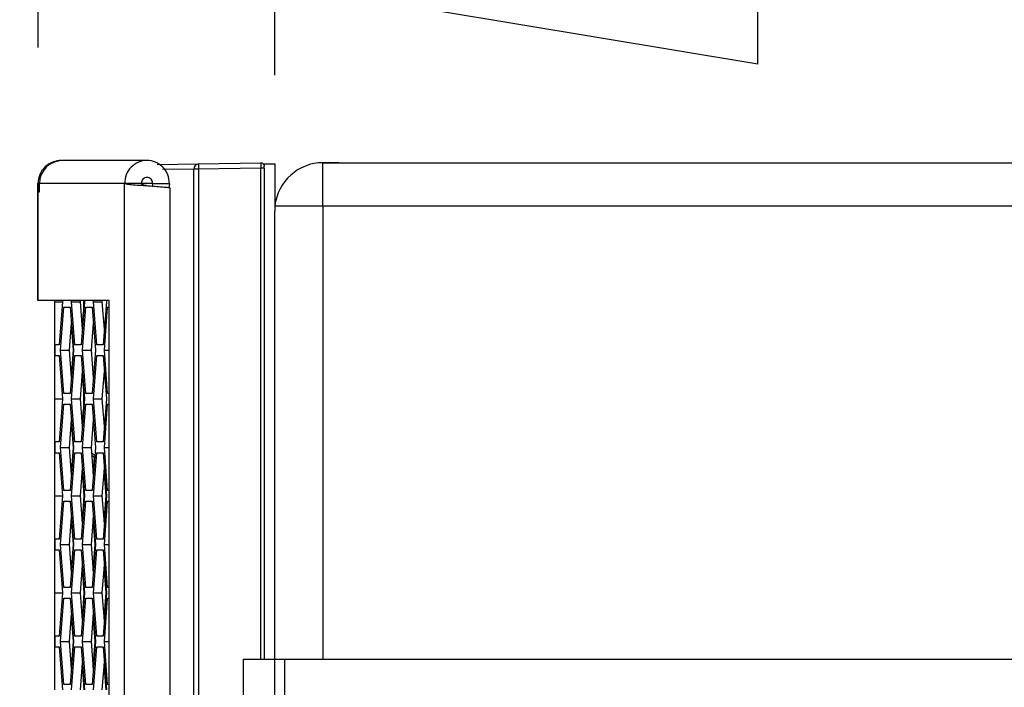
# Model space of a CAD drawing. Units: inches. Extents: x 0.3 to 33.8, y 0.2 to 21.7.
# Drawn here: x 13.4 to 13.7, y 16.4 to 16.6 of the extents above; entities that cross this region are included whole.
import ezdxf

# ---------------------------------------------------------------- set-up
doc = ezdxf.new("R2010")
doc.units = ezdxf.units.IN
doc.header["$MEASUREMENT"] = 0
doc.layers.add('BORDERS', color=7, linetype='Continuous')
doc.styles.add('SLDTEXTSTYLE0', font='TXT', dxfattribs={"width": 0.75})
doc.dimstyles.new('SLDDIMSTYLE4', dxfattribs={"dimtxt": 0.1377952755905512, "dimasz": 0.14, "dimexe": 0, "dimexo": 0.0625, "dimgap": 0.0344488188976378, "dimtad": 1, "dimdec": 3, "dimlfac": 10, "dimrnd": 1e-09, "dimzin": 12, "dimdsep": 46, "dimtxsty": 'SLDTEXTSTYLE0', "dimblk1": 'CLOSED', "dimblk2": 'CLOSED', "dimsah": 1, "dimcen": 0.09, "dimadec": 0, "dimazin": 3, "dimtfac": 1, "dimtdec": 3, "dimtofl": 0, "dimtmove": 0, "dimatfit": 3, "dimldrblk": 'CLOSED', "dimfxl": 0, "dimfrac": 2, "dimtolj": 1, "dimtzin": 12, "dimarcsym": 0})
doc.dimstyles.new('SLDDIMSTYLE5', dxfattribs={"dimtxt": 0.1377952755905512, "dimasz": 0.14, "dimexe": 0, "dimexo": 0.0625, "dimgap": 0.0344488188976378, "dimtad": 1, "dimdec": 3, "dimlfac": 10, "dimrnd": 1e-09, "dimzin": 4, "dimdsep": 46, "dimtxsty": 'SLDTEXTSTYLE0', "dimblk1": 'CLOSED', "dimblk2": 'CLOSED', "dimsah": 1, "dimcen": 0.09, "dimadec": 0, "dimazin": 1, "dimtfac": 1, "dimtdec": 3, "dimtmove": 0, "dimatfit": 0, "dimldrblk": 'CLOSED', "dimfxl": 0, "dimfrac": 2, "dimtolj": 1, "dimtzin": 12, "dimarcsym": 0})

# ---------------------------------------------------------------- blocks, each defined once
blk = doc.blocks.new('_Closed')
at = {"color": 0, "linetype": 'ByBlock', "lineweight": -2}
for p, q in [((-1, 0.166667), (0, 0)), ((-1, 0.166667), (-1, -0.166667)), ((0, 0), (-1, -0.166667)), ((0, 0), (-1, 0))]:
    blk.add_line(p, q, dxfattribs=at)
blk = doc.blocks.new('_D_8')
at = {"layer": 'BORDERS'}
for p, q in [((14.3030867944578, 16.99134668158324), (14.26110229613298, 16.99134668158324)), ((14.26110229613298, 16.99134668158324), (14.26110229613298, 16.77259668193523)), ((14.95053322843468, 16.99134668158323), (14.99251772675951, 16.99134668158323)), ((14.99251772675951, 16.99134668158323), (14.99251772675951, 16.77259668193523)), ((14.26110229613298, 16.77259668193523), (14.3030867944578, 16.77259668193523)), ((14.99251772675951, 16.77259668193523), (14.95053322843468, 16.77259668193523)), ((13.45938875618699, 16.53995766716106), (13.45938875618699, 16.60580015732959)), ((13.996888756187, 16.48195766716106), (13.996888756187, 16.60580015732959)), ((13.996888756187, 16.56643007858943), (13.45938875618699, 16.56643007858943)), ((13.996888756187, 16.56643007858943), (15.0854099349108, 16.56643007858943))]:
    blk.add_line(p, q, dxfattribs=at)
at = {"layer": 'BORDERS', "xscale": 0.14, "yscale": 0.14, "rotation": 180.0000000000004}
blk.add_blockref('_Closed', (13.45938875618699, 16.56643007858943, -0.05939596440713831), dxfattribs=at)
at = {"layer": 'BORDERS', "xscale": 0.14, "yscale": 0.14}
blk.add_blockref('_Closed', (13.996888756187, 16.56643007858943, -0.05939596440713831), dxfattribs=at)
at = {"layer": 'BORDERS', "char_height": 0.1377952755905512, "attachment_point": 1, "style": 'SLDTEXTSTYLE0'}
for s, insert in [('13.7cm', (14.3030867944578, 16.95022411951708)), ('5.375in', (14.32337332843936, 16.74405752304619))]:
    blk.add_mtext(s, dxfattribs=dict(at, insert=insert))
blk = doc.blocks.new('_D_9')
at = {"layer": 'BORDERS'}
for p, q in [((13.41971444648375, 18.04251649456432), (13.37772994815893, 18.04251649456432)), ((13.37772994815893, 18.04251649456432), (13.37772994815893, 17.82376649491631)), ((14.06716088046063, 18.04251649456432), (14.10914537878546, 18.04251649456432)), ((14.10914537878546, 18.04251649456432), (14.10914537878546, 17.82376649491632)), ((13.37772994815893, 17.82376649491631), (13.41971444648375, 17.82376649491631)), ((14.10914537878546, 17.82376649491632), (14.06716088046063, 17.82376649491632)), ((13.39084812442744, 16.54795766716106), (13.39084812442744, 17.65696997031067)), ((13.996888756187, 16.48195766716106), (13.996888756187, 17.65696997031067)), ((13.39084812442744, 17.61759989157051), (13.14084812442743, 17.61759989157051)), ((13.996888756187, 17.61759989157051), (13.39084812442744, 17.61759989157051)), ((13.996888756187, 17.61759989157051), (14.246888756187, 17.61759989157051))]:
    blk.add_line(p, q, dxfattribs=at)
at = {"layer": 'BORDERS', "xscale": 0.14, "yscale": 0.14}
blk.add_blockref('_Closed', (13.39084812442744, 17.61759989157051, -0.05939596440713831), dxfattribs=at)
at = {"layer": 'BORDERS', "xscale": 0.14, "yscale": 0.14, "rotation": 180.0000000000004}
blk.add_blockref('_Closed', (13.996888756187, 17.61759989157051, -0.05939596440713831), dxfattribs=at)
at = {"layer": 'BORDERS', "char_height": 0.1377952755905512, "attachment_point": 1, "style": 'SLDTEXTSTYLE0'}
for s, insert in [('15.4cm', (13.41971444648375, 18.00139393249816)), ('6.060in', (13.44000098046531, 17.79522733602727))]:
    blk.add_mtext(s, dxfattribs=dict(at, insert=insert))

msp = doc.modelspace()

# ---------------------------------------------------------------- linework, layer by layer
at = {"color": 7, "linetype": 'Continuous', "lineweight": 25}
for p, q in [((13.42237755406941, 16.5152375884209), (13.39783281133223, 16.5152375884209)), ((13.42535987780524, 16.5140459773341), (13.43734327201487, 16.51425514825809)), ((13.43734327201487, 16.51425514825809), (13.45537130378056, 16.51456982872309)), ((13.45537130378056, 16.51307005718035), (13.43734327201487, 16.51275537671536)), ((13.456388756187, 16.51307005718036), (13.45537130378056, 16.51307005718035)), ((13.45537130378056, 16.37088758842091), (13.45537130378056, 16.51307005718035)), ((13.45638875618699, 16.51428758842091), (13.45938875618699, 16.51428758842091)), ((13.45638875618699, 16.51428758842091), (13.45638875618699, 16.51356967363256)), ((13.456388756187, 16.51307005718036), (13.456388756187, 16.51356998102793)), ((13.456388756187, 16.51307005718036), (13.456388756187, 16.37088758842091)), ((13.45938875618699, 16.51428758842091), (13.45938875618699, 16.50208758842091)), ((13.47488875618659, 16.51466758843121), (13.47330323247651, 16.51458732321016)), ((13.473388756187, 16.5020875884209), (13.473388756187, 16.51458758842091)), ((13.473388756187, 16.51458758842091), (13.907888756187, 16.51458758842091)), ((13.47488875618659, 16.51466758843121), (13.47793875618659, 16.51466758843121)), ((13.47793875618659, 16.5145875884209), (13.47793875618659, 16.51466758843121)), ((13.43594239154521, 16.51275537671536), (13.42689930146486, 16.51259812091982)), ((13.43734327201487, 16.51275537671536), (13.43594239154521, 16.51275537671536)), ((13.43594239154521, 16.3595875884209), (13.43594239154521, 16.51275537671536)), ((13.43734327201487, 16.51275537671536), (13.43734327201487, 16.3595875884209)), ((13.39079337154023, 16.4747375884209), (13.39079337154023, 16.5085875884209)), ((13.39079337154023, 16.5085875884209), (13.39084812442744, 16.5085875884209)), ((13.39084812442744, 16.4747375884209), (13.39084812442744, 16.5085875884209)), ((13.39091991383316, 16.5085875884209), (13.39084812442744, 16.5085875884209)), ((13.39091991383316, 16.5085875884209), (13.39091991383316, 16.50613758842091)), ((13.39091991383316, 16.5085875884209), (13.3912397030041, 16.5085875884209)), ((13.3912397030041, 16.50613758842091), (13.3912397030041, 16.5085875884209)), ((13.41587674169691, 16.5085875884209), (13.3912397030041, 16.5085875884209)), ((13.42073482151765, 16.5085875884209), (13.41587674169691, 16.5085875884209)), ((13.41587674169691, 13.97188758842091), (13.41587674169691, 16.5085875884209)), ((13.42402028662117, 16.5085875884209), (13.42073482151765, 16.5085875884209)), ((13.42402028662117, 16.5085875884209), (13.42392250013859, 16.507838417079)), ((13.42402028662117, 16.5085875884209), (13.4288783664419, 16.5085875884209)), ((13.4288783664419, 16.5085875884209), (13.42871088029127, 16.50730442718115)), ((13.42911985002505, 13.97324304542087), (13.42911985002505, 16.50723213142094)), ((13.39091991383316, 16.50613758842091), (13.3912397030041, 16.50613758842091)), ((13.459388756187, 16.50208758842091), (13.459388756187, 16.50058758842091)), ((13.459388756187, 16.50208758842091), (13.473388756187, 16.50208758842091)), ((13.473388756187, 16.50208758842091), (13.909388756187, 16.50208758842091)), ((13.473388756187, 16.50208758842091), (13.473388756187, 16.37088758842091)), ((13.459388756187, 16.37088758842091), (13.459388756187, 16.50058758842091)), ((13.39084812442744, 16.4747375884209), (13.39079337154023, 16.4747375884209)), ((13.41145843009026, 16.4747375884209), (13.39084812442744, 16.4747375884209)), ((13.39569337154023, 16.4743375884209), (13.39569337154023, 16.4747375884209)), ((13.39569337154023, 16.4743375884209), (13.39791668457986, 16.4743375884209)), ((13.39569337154023, 16.4618375884209), (13.39569337154023, 16.4743375884209)), ((13.39791668457986, 16.4743375884209), (13.39697469292718, 16.4618375884209)), ((13.39788654084698, 16.4747375884209), (13.39791668457986, 16.4743375884209)), ((13.40050534353025, 16.4743375884209), (13.40053548726314, 16.4747375884209)), ((13.40144733518293, 16.4618375884209), (13.40050534353025, 16.4743375884209)), ((13.40050534353025, 16.4743375884209), (13.40308310016982, 16.47433758842091)), ((13.40308310016982, 16.47433758842091), (13.40311324390271, 16.4747375884209)), ((13.4036782051554, 16.46644069007945), (13.40308310016982, 16.47433758842091)), ((13.40427331014098, 16.4743375884209), (13.4033313184883, 16.4618375884209)), ((13.40399724447869, 16.4747375884209), (13.40399724447869, 16.47067426426219)), ((13.4042431664081, 16.4747375884209), (13.40427331014098, 16.4743375884209)), ((13.40686196909137, 16.4743375884209), (13.40689211282426, 16.4747375884209)), ((13.40780396074405, 16.4618375884209), (13.40686196909137, 16.4743375884209)), ((13.40686196909137, 16.4743375884209), (13.40943972573094, 16.4743375884209)), ((13.40943972573094, 16.4743375884209), (13.40946986946383, 16.4747375884209)), ((13.41003483071652, 16.46644069007944), (13.40943972573094, 16.4743375884209)), ((13.4106299357021, 16.4743375884209), (13.40968794404942, 16.4618375884209)), ((13.41059979196921, 16.4747375884209), (13.4106299357021, 16.4743375884209)), ((13.41145843009026, 14.00573758842091), (13.41145843009026, 16.4747375884209)), ((13.39732894767741, 16.4602875884209), (13.39827093933009, 16.4727875884209)), ((13.39827093933009, 16.4727875884209), (13.40015492263545, 16.4727875884209)), ((13.40015492263545, 16.4727875884209), (13.40109691428814, 16.4602875884209)), ((13.40365220671067, 16.46678568311442), (13.40399724447869, 16.47136425033213)), ((13.40368557323853, 16.4602875884209), (13.40462756489121, 16.4727875884209)), ((13.40462756489121, 16.4727875884209), (13.40651154819657, 16.4727875884209)), ((13.40651154819657, 16.4727875884209), (13.40745353984925, 16.4602875884209)), ((13.41004219879964, 16.4602875884209), (13.41098419045233, 16.4727875884209)), ((13.41098419045233, 16.4727875884209), (13.41145843009027, 16.4727875884209)), ((13.39990670431698, 16.4602875884209), (13.40050180930256, 16.46818448676235)), ((13.40104108354324, 16.4602875884209), (13.40047389393011, 16.46781405656308)), ((13.4062633298781, 16.4602875884209), (13.40685843486368, 16.46818448676235)), ((13.39569337154023, 16.45873758842091), (13.39569337154023, 16.4618375884209)), ((13.39569337154023, 16.4618375884209), (13.3957284476086, 16.4618375884209)), ((13.3957284476086, 16.45873758842091), (13.3957284476086, 16.4618375884209)), ((13.39697469292718, 16.4618375884209), (13.3957284476086, 16.4618375884209)), ((13.4033313184883, 16.4618375884209), (13.40144733518293, 16.4618375884209)), ((13.40968794404942, 16.4618375884209), (13.40780396074405, 16.4618375884209)), ((13.3957284476086, 16.45873758842091), (13.39569337154023, 16.45873758842091)), ((13.39569337154023, 16.4462375884209), (13.39569337154023, 16.45873758842091)), ((13.3957284476086, 16.45873758842091), (13.39697469292718, 16.45873758842091)), ((13.39697469292718, 16.45873758842091), (13.39791668457986, 16.4462375884209)), ((13.39827093933009, 16.4477875884209), (13.39732894767741, 16.4602875884209)), ((13.39732894767741, 16.4602875884209), (13.39990670431698, 16.4602875884209)), ((13.40050180930256, 16.45239069007946), (13.39990670431698, 16.4602875884209)), ((13.40109691428814, 16.4602875884209), (13.40015492263545, 16.4477875884209)), ((13.40047389393011, 16.45276112027873), (13.40104108354324, 16.4602875884209)), ((13.40050534353025, 16.4462375884209), (13.40144733518293, 16.45873758842091)), ((13.40104108354324, 16.4602875884209), (13.40109691428814, 16.4602875884209)), ((13.40144733518293, 16.45873758842091), (13.4033313184883, 16.45873758842091)), ((13.4033313184883, 16.45873758842091), (13.40427331014098, 16.4462375884209)), ((13.40462756489121, 16.4477875884209), (13.40368557323853, 16.4602875884209)), ((13.40368557323853, 16.4602875884209), (13.4062633298781, 16.4602875884209)), ((13.40685843486368, 16.45239069007946), (13.4062633298781, 16.4602875884209)), ((13.40745353984925, 16.4602875884209), (13.40651154819657, 16.4477875884209)), ((13.40686196909137, 16.4462375884209), (13.40780396074405, 16.45873758842091)), ((13.40780396074405, 16.45873758842091), (13.40968794404942, 16.45873758842091)), ((13.40968794404942, 16.45873758842091), (13.4106299357021, 16.4462375884209)), ((13.41098419045233, 16.4477875884209), (13.41004219879964, 16.4602875884209)), ((13.41004219879964, 16.4602875884209), (13.41145843009026, 16.4602875884209)), ((13.40308310016982, 16.4462375884209), (13.4036782051554, 16.45413448676236)), ((13.40399724447869, 16.44921092650968), (13.40365220671067, 16.45378949372738)), ((13.40943972573094, 16.4462375884209), (13.41003483071652, 16.45413448676236)), ((13.40015492263545, 16.4477875884209), (13.39827093933009, 16.4477875884209)), ((13.40399724447869, 16.44990091257962), (13.40399724447869, 16.44257426426218)), ((13.40651154819657, 16.4477875884209), (13.40462756489121, 16.4477875884209)), ((13.41145843009027, 16.4477875884209), (13.41098419045233, 16.4477875884209)), ((13.39569337154023, 16.4462375884209), (13.39791668457986, 16.4462375884209)), ((13.39569337154023, 16.4337375884209), (13.39569337154023, 16.4462375884209)), ((13.39791668457986, 16.4462375884209), (13.39697469292718, 16.4337375884209)), ((13.39732894767741, 16.4321875884209), (13.39827093933009, 16.4446875884209)), ((13.39827093933009, 16.4446875884209), (13.40015492263545, 16.4446875884209)), ((13.40015492263545, 16.4446875884209), (13.40109691428814, 16.4321875884209)), ((13.40144733518293, 16.4337375884209), (13.40050534353025, 16.4462375884209)), ((13.40050534353025, 16.4462375884209), (13.40308310016982, 16.4462375884209)), ((13.4036782051554, 16.43834069007945), (13.40308310016982, 16.4462375884209)), ((13.40427331014098, 16.4462375884209), (13.4033313184883, 16.4337375884209)), ((13.40368557323853, 16.4321875884209), (13.40462756489121, 16.4446875884209)), ((13.40462756489121, 16.4446875884209), (13.40651154819657, 16.4446875884209)), ((13.40651154819657, 16.4446875884209), (13.40745353984925, 16.4321875884209)), ((13.40780396074405, 16.4337375884209), (13.40686196909137, 16.4462375884209)), ((13.40686196909137, 16.4462375884209), (13.40943972573094, 16.4462375884209)), ((13.41003483071652, 16.43834069007945), (13.40943972573094, 16.4462375884209)), ((13.4106299357021, 16.4462375884209), (13.40968794404942, 16.4337375884209)), ((13.41004219879964, 16.4321875884209), (13.41098419045233, 16.4446875884209)), ((13.41098419045233, 16.4446875884209), (13.41145843009027, 16.4446875884209)), ((13.40365220671067, 16.43868568311443), (13.40399724447869, 16.44326425033213)), ((13.39990670431698, 16.4321875884209), (13.40050180930256, 16.44008448676236)), ((13.40104108354324, 16.4321875884209), (13.40047389393011, 16.43971405656308)), ((13.4062633298781, 16.4321875884209), (13.40685843486368, 16.44008448676236)), ((13.39569337154023, 16.4306375884209), (13.39569337154023, 16.4337375884209)), ((13.39569337154023, 16.4337375884209), (13.3957284476086, 16.4337375884209)), ((13.3957284476086, 16.4306375884209), (13.3957284476086, 16.4337375884209)), ((13.39697469292718, 16.4337375884209), (13.3957284476086, 16.4337375884209)), ((13.4033313184883, 16.4337375884209), (13.40144733518293, 16.4337375884209)), ((13.40968794404942, 16.4337375884209), (13.40780396074405, 16.4337375884209)), ((13.3957284476086, 16.4306375884209), (13.39569337154023, 16.4306375884209)), ((13.39569337154023, 16.4181375884209), (13.39569337154023, 16.4306375884209)), ((13.3957284476086, 16.4306375884209), (13.39697469292718, 16.4306375884209)), ((13.39697469292718, 16.4306375884209), (13.39791668457986, 16.4181375884209)), ((13.39827093933009, 16.41968758842091), (13.39732894767741, 16.4321875884209)), ((13.39732894767741, 16.4321875884209), (13.39990670431698, 16.4321875884209)), ((13.40050180930256, 16.42429069007946), (13.39990670431698, 16.4321875884209)), ((13.40109691428814, 16.4321875884209), (13.40015492263545, 16.41968758842091)), ((13.40047389393011, 16.42466112027872), (13.40104108354324, 16.4321875884209)), ((13.40050534353025, 16.4181375884209), (13.40144733518293, 16.4306375884209)), ((13.40104108354324, 16.4321875884209), (13.40109691428814, 16.4321875884209)), ((13.40144733518293, 16.4306375884209), (13.4033313184883, 16.4306375884209)), ((13.4033313184883, 16.4306375884209), (13.40427331014098, 16.4181375884209)), ((13.40462756489121, 16.41968758842091), (13.40368557323853, 16.4321875884209)), ((13.40368557323853, 16.4321875884209), (13.4062633298781, 16.4321875884209)), ((13.40685843486367, 16.42429069007946), (13.4062633298781, 16.4321875884209)), ((13.40638461268959, 16.43057819502623), (13.40728529502084, 16.42978842770596)), ((13.40727245811996, 16.42978467793893), (13.40638489368168, 16.43057446632961)), ((13.40745353984925, 16.4321875884209), (13.40651154819657, 16.41968758842091)), ((13.40686196909137, 16.4181375884209), (13.40780396074405, 16.4306375884209)), ((13.40780396074405, 16.4306375884209), (13.40968794404942, 16.4306375884209)), ((13.40968794404942, 16.4306375884209), (13.4106299357021, 16.4181375884209)), ((13.41098419045233, 16.41968758842091), (13.41004219879964, 16.4321875884209)), ((13.41004219879964, 16.4321875884209), (13.41145843009026, 16.4321875884209)), ((13.40722535674014, 16.42915965409073), (13.40643958031599, 16.42984878800016)), ((13.40683051949123, 16.42466112027873), (13.40717237258296, 16.42919742761699)), ((13.40308310016982, 16.4181375884209), (13.4036782051554, 16.42603448676236)), ((13.40422131325151, 16.4181375884209), (13.40365220671067, 16.42568949372738)), ((13.40943972573094, 16.4181375884209), (13.41003483071652, 16.42603448676236)), ((13.41057793881263, 16.4181375884209), (13.41000883227178, 16.42568949372738)), ((13.40015492263545, 16.41968758842091), (13.39827093933009, 16.41968758842091)), ((13.40651154819657, 16.41968758842091), (13.40462756489121, 16.41968758842091)), ((13.41145843009027, 16.41968758842091), (13.41098419045233, 16.41968758842091)), ((13.39569337154023, 16.4181375884209), (13.39791668457986, 16.4181375884209)), ((13.39569337154023, 16.4056375884209), (13.39569337154023, 16.4181375884209)), ((13.39791668457986, 16.4181375884209), (13.39697469292718, 16.4056375884209)), ((13.39732894767741, 16.4040875884209), (13.39827093933009, 16.4165875884209)), ((13.39827093933009, 16.4165875884209), (13.40015492263545, 16.4165875884209)), ((13.40015492263545, 16.4165875884209), (13.40109691428814, 16.4040875884209)), ((13.40144733518293, 16.4056375884209), (13.40050534353025, 16.4181375884209)), ((13.40050534353025, 16.4181375884209), (13.40308310016982, 16.4181375884209)), ((13.4036782051554, 16.41024069007945), (13.40308310016982, 16.4181375884209)), ((13.40427331014098, 16.4181375884209), (13.4033313184883, 16.4056375884209)), ((13.40365220671067, 16.41058568311442), (13.40422131325151, 16.4181375884209)), ((13.40368557323853, 16.4040875884209), (13.40462756489121, 16.4165875884209)), ((13.40422131325151, 16.4181375884209), (13.40427331014098, 16.4181375884209)), ((13.40462756489121, 16.4165875884209), (13.40651154819657, 16.4165875884209)), ((13.40651154819657, 16.4165875884209), (13.40745353984925, 16.4040875884209)), ((13.40780396074405, 16.4056375884209), (13.40686196909137, 16.4181375884209)), ((13.40686196909137, 16.4181375884209), (13.40943972573094, 16.4181375884209)), ((13.41003483071652, 16.41024069007945), (13.40943972573094, 16.4181375884209)), ((13.4106299357021, 16.4181375884209), (13.40968794404942, 16.4056375884209)), ((13.41000883227178, 16.41058568311442), (13.41057793881263, 16.4181375884209)), ((13.41004219879964, 16.4040875884209), (13.41098419045233, 16.4165875884209)), ((13.41057793881263, 16.4181375884209), (13.4106299357021, 16.4181375884209)), ((13.41098419045233, 16.4165875884209), (13.41145843009027, 16.4165875884209)), ((13.39990670431698, 16.4040875884209), (13.40050180930256, 16.41198448676236)), ((13.40104108354324, 16.4040875884209), (13.40047389393011, 16.41161405656308)), ((13.4062633298781, 16.4040875884209), (13.40685843486368, 16.41198448676236)), ((13.40739770910435, 16.4040875884209), (13.40683051949123, 16.41161405656308)), ((13.39569337154023, 16.4025375884209), (13.39569337154023, 16.4056375884209)), ((13.39569337154023, 16.4056375884209), (13.3957284476086, 16.4056375884209)), ((13.3957284476086, 16.4025375884209), (13.3957284476086, 16.4056375884209)), ((13.39697469292718, 16.4056375884209), (13.3957284476086, 16.4056375884209)), ((13.4033313184883, 16.4056375884209), (13.40144733518293, 16.4056375884209)), ((13.40968794404942, 16.4056375884209), (13.40780396074405, 16.4056375884209)), ((13.3957284476086, 16.4025375884209), (13.39569337154023, 16.4025375884209)), ((13.39569337154023, 16.39003758842091), (13.39569337154023, 16.4025375884209)), ((13.3957284476086, 16.4025375884209), (13.39697469292718, 16.4025375884209)), ((13.39697469292718, 16.4025375884209), (13.39791668457986, 16.39003758842091)), ((13.39827093933009, 16.3915875884209), (13.39732894767741, 16.4040875884209)), ((13.39732894767741, 16.4040875884209), (13.39990670431698, 16.4040875884209)), ((13.40050180930256, 16.39619069007946), (13.39990670431698, 16.4040875884209)), ((13.40109691428814, 16.4040875884209), (13.40015492263545, 16.3915875884209)), ((13.40047389393011, 16.39656112027873), (13.40104108354324, 16.4040875884209)), ((13.40050534353025, 16.39003758842091), (13.40144733518293, 16.4025375884209)), ((13.40104108354324, 16.4040875884209), (13.40109691428814, 16.4040875884209)), ((13.40144733518293, 16.4025375884209), (13.4033313184883, 16.4025375884209)), ((13.4033313184883, 16.4025375884209), (13.40427331014098, 16.39003758842091)), ((13.40462756489121, 16.3915875884209), (13.40368557323853, 16.4040875884209)), ((13.40368557323853, 16.4040875884209), (13.4062633298781, 16.4040875884209)), ((13.40685843486367, 16.39619069007946), (13.4062633298781, 16.4040875884209)), ((13.40745353984925, 16.4040875884209), (13.40651154819657, 16.3915875884209)), ((13.40683051949123, 16.39656112027873), (13.40739770910435, 16.4040875884209)), ((13.40686196909137, 16.39003758842091), (13.40780396074405, 16.4025375884209)), ((13.40739770910435, 16.4040875884209), (13.40745353984925, 16.4040875884209)), ((13.40780396074405, 16.4025375884209), (13.40968794404942, 16.4025375884209)), ((13.40968794404942, 16.4025375884209), (13.4106299357021, 16.39003758842091)), ((13.41098419045233, 16.3915875884209), (13.41004219879964, 16.4040875884209)), ((13.41004219879964, 16.4040875884209), (13.41145843009026, 16.4040875884209)), ((13.40308310016982, 16.39003758842091), (13.4036782051554, 16.39793448676236)), ((13.40422131325151, 16.39003758842091), (13.40365220671067, 16.39758949372738)), ((13.40943972573094, 16.39003758842091), (13.41003483071652, 16.39793448676236)), ((13.41057793881263, 16.39003758842091), (13.41000883227178, 16.39758949372738)), ((13.40015492263545, 16.3915875884209), (13.39827093933009, 16.3915875884209)), ((13.40651154819657, 16.3915875884209), (13.40462756489121, 16.3915875884209)), ((13.41145843009027, 16.3915875884209), (13.41098419045233, 16.3915875884209)), ((13.39569337154023, 16.39003758842091), (13.39791668457986, 16.39003758842091)), ((13.39569337154023, 16.3775375884209), (13.39569337154023, 16.39003758842091)), ((13.39791668457986, 16.39003758842091), (13.39697469292718, 16.3775375884209)), ((13.39732894767741, 16.3759875884209), (13.39827093933009, 16.3884875884209)), ((13.39827093933009, 16.3884875884209), (13.40015492263545, 16.3884875884209)), ((13.40015492263545, 16.3884875884209), (13.40109691428814, 16.3759875884209)), ((13.40144733518293, 16.3775375884209), (13.40050534353025, 16.39003758842091)), ((13.40050534353025, 16.39003758842091), (13.40308310016982, 16.39003758842091)), ((13.4036782051554, 16.38214069007945), (13.40308310016982, 16.39003758842091)), ((13.40427331014098, 16.39003758842091), (13.4033313184883, 16.3775375884209)), ((13.40365220671067, 16.38248568311442), (13.40422131325151, 16.39003758842091)), ((13.40368557323853, 16.3759875884209), (13.40462756489121, 16.3884875884209)), ((13.40422131325151, 16.39003758842091), (13.40427331014098, 16.39003758842091)), ((13.40462756489121, 16.3884875884209), (13.40651154819657, 16.3884875884209)), ((13.40651154819657, 16.3884875884209), (13.40745353984925, 16.3759875884209)), ((13.40780396074405, 16.3775375884209), (13.40686196909137, 16.39003758842091)), ((13.40686196909137, 16.39003758842091), (13.40943972573094, 16.39003758842091)), ((13.41003483071652, 16.38214069007945), (13.40943972573094, 16.39003758842091)), ((13.4106299357021, 16.39003758842091), (13.40968794404942, 16.3775375884209)), ((13.41000883227178, 16.38248568311442), (13.41057793881263, 16.39003758842091)), ((13.41004219879964, 16.3759875884209), (13.41098419045233, 16.3884875884209)), ((13.41057793881263, 16.39003758842091), (13.4106299357021, 16.39003758842091)), ((13.41098419045233, 16.3884875884209), (13.41145843009027, 16.3884875884209)), ((13.39990670431698, 16.3759875884209), (13.40050180930256, 16.38388448676235)), ((13.40104108354324, 16.3759875884209), (13.40047389393011, 16.38351405656308)), ((13.4062633298781, 16.3759875884209), (13.40685843486368, 16.38388448676235)), ((13.40739770910435, 16.3759875884209), (13.40683051949123, 16.38351405656308)), ((13.39569337154023, 16.3744375884209), (13.39569337154023, 16.3775375884209)), ((13.39569337154023, 16.3775375884209), (13.3957284476086, 16.3775375884209)), ((13.3957284476086, 16.3744375884209), (13.3957284476086, 16.3775375884209)), ((13.39697469292718, 16.3775375884209), (13.3957284476086, 16.3775375884209)), ((13.39827093933009, 16.3634875884209), (13.39732894767741, 16.3759875884209)), ((13.39732894767741, 16.3759875884209), (13.39990670431698, 16.3759875884209)), ((13.40050180930256, 16.36809069007946), (13.39990670431698, 16.3759875884209)), ((13.40109691428814, 16.3759875884209), (13.40015492263545, 16.3634875884209)), ((13.40047389393011, 16.36846112027873), (13.40104108354324, 16.3759875884209)), ((13.40104108354324, 16.3759875884209), (13.40109691428814, 16.3759875884209)), ((13.4033313184883, 16.3775375884209), (13.40144733518293, 16.3775375884209)), ((13.40462756489121, 16.3634875884209), (13.40368557323853, 16.3759875884209)), ((13.40368557323853, 16.3759875884209), (13.4062633298781, 16.3759875884209)), ((13.40685843486367, 16.36809069007946), (13.4062633298781, 16.3759875884209)), ((13.40745353984925, 16.3759875884209), (13.40651154819657, 16.3634875884209)), ((13.40683051949123, 16.36846112027873), (13.40739770910435, 16.3759875884209)), ((13.40739770910435, 16.3759875884209), (13.40745353984925, 16.3759875884209)), ((13.40968794404942, 16.3775375884209), (13.40780396074405, 16.3775375884209)), ((13.41098419045233, 16.3634875884209), (13.41004219879964, 16.3759875884209)), ((13.41004219879964, 16.3759875884209), (13.41145843009026, 16.3759875884209)), ((13.3957284476086, 16.3744375884209), (13.39569337154023, 16.3744375884209)), ((13.39569337154023, 16.3619375884209), (13.39569337154023, 16.3744375884209)), ((13.3957284476086, 16.3744375884209), (13.39697469292718, 16.3744375884209)), ((13.39697469292718, 16.3744375884209), (13.39791668457986, 16.3619375884209)), ((13.40050534353025, 16.3619375884209), (13.40144733518293, 16.3744375884209)), ((13.40144733518293, 16.3744375884209), (13.4033313184883, 16.3744375884209)), ((13.4033313184883, 16.3744375884209), (13.40427331014098, 16.3619375884209)), ((13.40686196909137, 16.3619375884209), (13.40780396074405, 16.3744375884209)), ((13.40780396074405, 16.3744375884209), (13.40968794404942, 16.3744375884209)), ((13.40968794404942, 16.3744375884209), (13.4106299357021, 16.3619375884209)), ((13.45038875618701, 16.37088758842091), (13.45935875618701, 16.37088758842091)), ((13.45038875618701, 16.3458875884209), (13.45038875618701, 16.37088758842091)), ((13.45935875618701, 16.37088758842091), (13.45935875618701, 16.3458875884209)), ((13.45935875618701, 16.37088758842091), (13.46235875618702, 16.37088758842091)), ((13.46235875618702, 15.84588758842091), (13.46235875618702, 16.37088758842091)), ((13.46235875618702, 16.37088758842091), (13.95938875618702, 16.37088758842091)), ((13.40308310016982, 16.3619375884209), (13.4036782051554, 16.36983448676236)), ((13.40422131325151, 16.3619375884209), (13.40365220671067, 16.36948949372739)), ((13.40943972573094, 16.3619375884209), (13.41003483071652, 16.36983448676236)), ((13.41057793881263, 16.3619375884209), (13.41000883227178, 16.36948949372738)), ((13.40015492263545, 16.3634875884209), (13.39827093933009, 16.3634875884209)), ((13.40651154819657, 16.3634875884209), (13.40462756489121, 16.3634875884209)), ((13.41145843009027, 16.3634875884209), (13.41098419045233, 16.3634875884209))]:
    msp.add_line(p, q, dxfattribs=at)
for centre, radius, start, end in [((13.39744337154023, 16.5085875884209), 0.006650000000001406, 88.24106246888039, 180), ((13.39786137989716, 16.5086159125778), 0.006621737470935551, 90.24719543506393, 180.2450806309726), ((13.43740537988431, 16.51279299484061), 0.001463471900553558, 92.43228984045383, 181.4729338037208), ((13.45883458482054, 16.51350526248672), 0.02150439152315979, 178.0016173804724, 181.9983826195284), ((13.455388756187, 16.51356998102793), 0.001000000000001222, 0, 90.99999999990368), ((13.473388756187, 16.50058758842091), 0.01399999999999935, 90, 173.8493601720579)]:
    msp.add_arc(centre, radius, start, end, dxfattribs=at)
msp.add_ellipse((13.455388756187, 16.51306990486391), major_axis=(-1.745122535545818e-05, 0.00149992387635578), ratio=0.01163277224535507, start_param=6.76926652703969e-05, end_param=1.570559433059612, dxfattribs=at)
for points in [[(13.4288783664419, 16.5085875884209), (13.42878695298381, 16.50945795424717), (13.42860412606763, 16.51119868589971), (13.42710254894362, 16.51341226745703), (13.42494630435494, 16.51489133536693), (13.42237755406941, 16.51541071494789), (13.41980880378388, 16.51489133536693), (13.41765255919519, 16.51341226745703), (13.41615098207119, 16.51119868589971), (13.415968155155, 16.50945795424717), (13.41587674169691, 16.5085875884209)], [(13.42402028662117, 16.5085875884209), (13.42400189774351, 16.5088166320594), (13.42396511998819, 16.50927471933638), (13.42358697000002, 16.50985724079883), (13.42303653910009, 16.51024646919617), (13.42237755406941, 16.51038314803327), (13.42171856903873, 16.51024646919617), (13.4211681381388, 16.50985724079883), (13.42078998815063, 16.50927471933638), (13.42075321039531, 16.50881663205939), (13.42073482151765, 16.5085875884209)]]:
    msp.add_open_spline(points, degree=3, dxfattribs=at)
for points, knots in [([(13.41587674169691, 16.5085875884209), (13.41608945731278, 16.50852866285581), (13.4165148885445, 16.50841081172561), (13.41832839066437, 16.50823403503031), (13.42070106793088, 16.50805725833501), (13.42335955786282, 16.50788048163972), (13.4258877958377, 16.50770370494442), (13.42785835893667, 16.50752692824912), (13.42900926731685, 16.50736973707463), (13.42900732927916, 16.50727147146524), (13.42900655339746, 16.50723213142094)], [0, 0, 0, 0, 0.1304185195854194, 0.2608370391708489, 0.3912555587562727, 0.521674078341694, 0.6520925979271182, 0.7825111175125433, 0.9129296370979688, 1, 1, 1, 1]), ([(13.42073482151765, 16.5085875884209), (13.4207907849601, 16.50852866285581), (13.42090271184501, 16.50841081172561), (13.42138016451288, 16.50823403503031), (13.42193968351114, 16.50807541642666), (13.42232907546134, 16.50797572338811), (13.42248830950841, 16.50793495591465)], [0, 0, 0, 0, 0.2708671321189937, 0.5417342642380415, 0.8126013963570966, 0.9999999999999999, 0.9999999999999999, 0.9999999999999999, 0.9999999999999999])]:
    msp.add_open_spline(points, degree=3, knots=knots, dxfattribs=at)

# ---------------------------------------------------------------- dimensions: what is measured, and where the dimension line sits
at = {"layer": 'BORDERS'}
for base, p2, dimstyle, picture, middle in [((13.39084812442744, 17.61759989157051), (13.39084812442744, 16.5085875884209), 'SLDDIMSTYLE5', '_D_9', (13.74343766805547, 17.61759989157051)), ((13.45938875618699, 16.56643007858943), (13.45938875618699, 16.5005875884209), 'SLDDIMSTYLE4', '_D_8', (14.62681001602953, 16.56643007858943))]:
    dim = msp.add_linear_dim(base=base, p1=(13.996888756187, 16.4425875884209), p2=p2, dimstyle=dimstyle, dxfattribs=at)
    dim.commit()
    dim.dimension.update_dxf_attribs({"geometry": picture, "text_midpoint": middle, "dimtype": 160})

doc.saveas('drawing.dxf')
